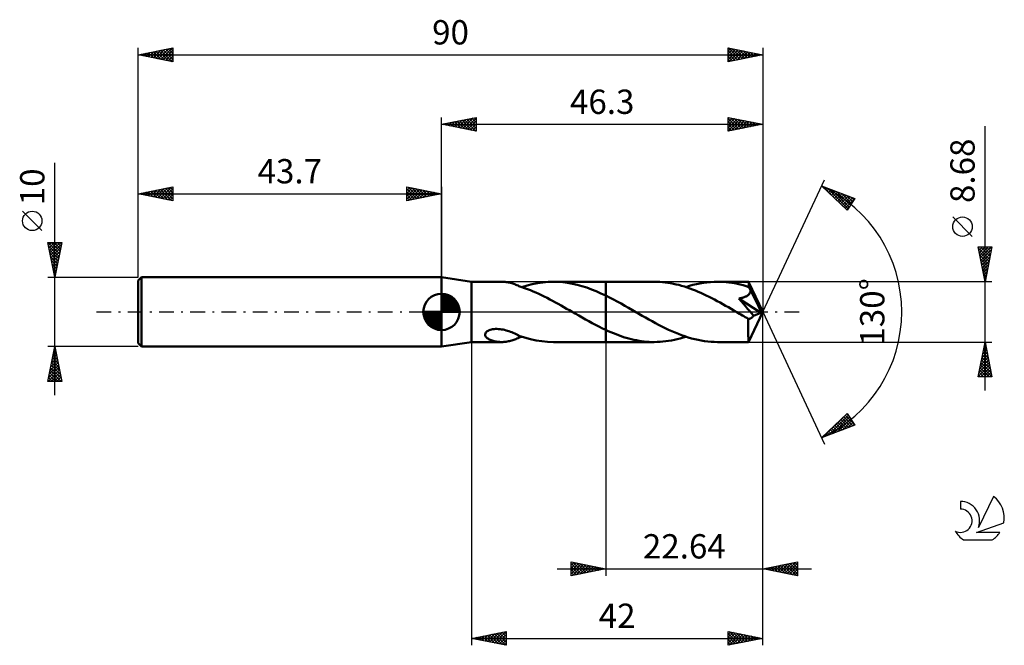
# Model space of a CAD drawing. Units: millimetres. Extents: x -17 to 125, y -48 to 42.
import ezdxf
from ezdxf.enums import TextEntityAlignment as Align

# ---------------------------------------------------------------- set-up
doc = ezdxf.new("R2010")
doc.units = ezdxf.units.MM
doc.header["$LTSCALE"] = 5.3
doc.linetypes.add('LONGDASH_DASH', pattern=[0.85, 0.4, -0.2, 0.05, -0.2])
for name, color, linetype in [('1', 4, 'CONTINUOUS'), ('2', 7, 'CONTINUOUS'), ('4', 2, 'LONGDASH_DASH'), ('CUT', 1, 'CONTINUOUS'), ('NOCUT', 7, 'CONTINUOUS'), ('SK1', 4, 'CONTINUOUS'), ('SK2', 7, 'CONTINUOUS'), ('SK4', 2, 'LONGDASH_DASH'), ('SK6', 5, 'CONTINUOUS')]:
    doc.layers.add(name, color=color, linetype=linetype)
doc.styles.get("Standard").update_dxf_attribs({"font": 'Monospac821 BT'})

msp = doc.modelspace()

# ---------------------------------------------------------------- linework, layer by layer
at = {"layer": '1', "color": 4, "linetype": 'CONTINUOUS', "lineweight": 50}
for p, q in [((48, 4.34), (43.7, 5)), ((43.7, -5), (43.7, 5)), ((48, 4.34), (52.37, 4.34)), ((48, -4.34), (48, 4.34)), ((52.54, 4.34), (52.38, 4.34)), ((52.7, 4.33), (52.54, 4.34)), ((52.86, 4.31), (52.7, 4.33)), ((53.02, 4.3), (52.86, 4.31)), ((53.18, 4.27), (53.02, 4.3)), ((53.34, 4.24), (53.18, 4.27)), ((58.31, 4.25), (59.06, 4.32)), ((59.06, 4.32), (59.82, 4.34)), ((60.5, 4.32), (59.82, 4.34)), ((59.82, 4.34), (67.36, 4.34)), ((61.19, 4.27), (60.5, 4.32)), ((61.87, 4.18), (61.19, 4.27)), ((74.35, 4.34), (67.36, 4.34)), ((67.36, 4.34), (67.36, 4.34)), ((67.36, 2.34), (67.36, 4.34)), ((67.36, -4.34), (67.36, 4.34)), ((74.75, 4.33), (74.35, 4.34)), ((75.14, 4.32), (74.75, 4.33)), ((75.53, 4.29), (75.14, 4.32)), ((75.92, 4.25), (75.53, 4.29)), ((81.94, 4.25), (82.45, 4.3)), ((82.45, 4.3), (82.96, 4.33)), ((82.96, 4.33), (83.46, 4.34)), ((83.87, 4.33), (83.46, 4.34)), ((87.94, 4.34), (83.46, 4.34)), ((84.28, 4.31), (83.87, 4.33)), ((84.69, 4.28), (84.28, 4.31)), ((85.1, 4.24), (84.69, 4.28)), ((87.95, 4.31), (87.94, 4.34)), ((90, 0), (87.94, 4.34)), ((87.94, 4.34), (87.94, 4.34)), ((87.94, 4.34), (87.94, 4.34)), ((87.94, 4.34), (87.94, 4.34)), ((87.94, 4.34), (87.94, 4.34)), ((87.94, 4.34), (87.94, 4.34)), ((87.94, 4.34), (87.94, 4.34)), ((87.95, 4.27), (87.95, 4.31)), ((87.96, 4.21), (87.95, 4.27)), ((53.51, 4.21), (53.34, 4.24)), ((53.66, 4.17), (53.51, 4.21)), ((53.82, 4.12), (53.66, 4.17)), ((53.97, 4.07), (53.82, 4.12)), ((54.12, 4.02), (53.97, 4.07)), ((54.27, 3.97), (54.12, 4.02)), ((54.42, 3.91), (54.27, 3.97)), ((54.57, 3.85), (54.42, 3.91)), ((54.72, 3.79), (54.57, 3.85)), ((54.86, 3.72), (54.72, 3.79)), ((54.86, 3.7), (54.86, 3.72)), ((55.27, 3.57), (54.86, 3.7)), ((55.27, 3.57), (56.02, 3.8)), ((55.68, 3.43), (55.27, 3.57)), ((56.09, 3.27), (55.68, 3.43)), ((56.02, 3.8), (56.78, 3.99)), ((56.5, 3.12), (56.09, 3.27)), ((56.9, 2.95), (56.5, 3.12)), ((56.78, 3.99), (57.55, 4.14)), ((57.3, 2.78), (56.9, 2.95)), ((57.55, 4.14), (58.31, 4.25)), ((62.56, 4.06), (61.87, 4.18)), ((63.24, 3.9), (62.56, 4.06)), ((63.93, 3.71), (63.24, 3.9)), ((64.62, 3.49), (63.93, 3.71)), ((65.3, 3.24), (64.62, 3.49)), ((65.99, 2.96), (65.3, 3.24)), ((66.67, 2.66), (65.99, 2.96)), ((76.32, 4.19), (75.92, 4.25)), ((76.71, 4.13), (76.32, 4.19)), ((77.11, 4.05), (76.71, 4.13)), ((77.51, 3.96), (77.11, 4.05)), ((77.9, 3.87), (77.51, 3.96)), ((78.29, 3.76), (77.9, 3.87)), ((78.69, 3.64), (78.29, 3.76)), ((79.08, 3.51), (78.69, 3.64)), ((78.9, 3.57), (79.41, 3.73)), ((79.48, 3.37), (79.08, 3.51)), ((79.41, 3.73), (79.92, 3.87)), ((79.87, 3.22), (79.48, 3.37)), ((80.27, 3.07), (79.87, 3.22)), ((79.92, 3.87), (80.42, 3.99)), ((80.66, 2.9), (80.27, 3.07)), ((80.42, 3.99), (80.93, 4.1)), ((81.05, 2.73), (80.66, 2.9)), ((80.93, 4.1), (81.43, 4.18)), ((81.43, 4.18), (81.94, 4.25)), ((85.51, 4.18), (85.1, 4.24)), ((85.92, 4.11), (85.51, 4.18)), ((86.33, 4.03), (85.92, 4.11)), ((86.74, 3.93), (86.33, 4.03)), ((87.15, 3.83), (86.74, 3.93)), ((87.57, 3.71), (87.15, 3.83)), ((87.98, 3.58), (87.57, 3.71)), ((87.96, 4.13), (87.96, 4.21)), ((87.97, 4.03), (87.96, 4.13)), ((87.98, 3.92), (87.97, 4.03)), ((90, 0), (87.98, 3.92)), ((87.98, 3.58), (87.98, 3.92)), ((88.01, 3.52), (87.98, 3.58)), ((88.04, 3.45), (88.01, 3.52)), ((88.08, 3.38), (88.04, 3.45)), ((88.11, 3.31), (88.08, 3.38)), ((88.14, 3.24), (88.11, 3.31)), ((88.17, 3.18), (88.14, 3.24)), ((88.16, 2.81), (88.19, 2.91)), ((88.2, 3.11), (88.17, 3.18)), ((88.19, 2.91), (88.2, 3.01)), ((88.86, 1.84), (88.2, 3.11)), ((88.2, 3.01), (88.2, 3.11)), ((57.71, 2.6), (57.3, 2.78)), ((58.11, 2.41), (57.71, 2.6)), ((58.51, 2.21), (58.11, 2.41)), ((58.91, 2.01), (58.51, 2.21)), ((59.31, 1.8), (58.91, 2.01)), ((59.71, 1.59), (59.31, 1.8)), ((60.11, 1.37), (59.71, 1.59)), ((67.36, 2.34), (66.67, 2.66)), ((67.91, 2.07), (67.36, 2.34)), ((67.36, 2.34), (67.36, 2.34)), ((67.36, 2.34), (67.36, 2.34)), ((67.36, 2.34), (67.36, 2.34)), ((67.36, 2.34), (67.36, 2.34)), ((67.36, 2.34), (67.36, 2.34)), ((68.46, 1.78), (67.91, 2.07)), ((69.01, 1.49), (68.46, 1.78)), ((69.56, 1.19), (69.01, 1.49)), ((81.45, 2.55), (81.05, 2.73)), ((81.84, 2.36), (81.45, 2.55)), ((82.24, 2.17), (81.84, 2.36)), ((82.64, 1.97), (82.24, 2.17)), ((83.03, 1.76), (82.64, 1.97)), ((83.43, 1.55), (83.03, 1.76)), ((83.83, 1.33), (83.43, 1.55)), ((86.52, 1.92), (86.61, 1.93)), ((86.87, 1.52), (86.52, 1.92)), ((89.71, -0.12), (86.52, 1.92)), ((86.61, 1.93), (86.7, 1.95)), ((86.7, 1.95), (86.79, 1.97)), ((86.79, 1.97), (86.88, 1.99)), ((87.2, 1.15), (86.87, 1.52)), ((86.88, 1.99), (86.97, 2.01)), ((86.97, 2.01), (87.05, 2.03)), ((87.05, 2.03), (87.14, 2.05)), ((87.14, 2.05), (87.22, 2.08)), ((87.22, 2.08), (87.31, 2.11)), ((87.31, 2.11), (87.4, 2.15)), ((87.4, 2.15), (87.5, 2.19)), ((87.5, 2.19), (87.6, 2.23)), ((87.6, 2.23), (87.69, 2.28)), ((87.69, 2.28), (87.78, 2.34)), ((87.78, 2.34), (87.87, 2.4)), ((87.87, 2.4), (87.95, 2.47)), ((87.95, 2.47), (88.02, 2.55)), ((88.02, 2.55), (88.08, 2.63)), ((88.08, 2.63), (88.13, 2.72)), ((88.13, 2.72), (88.16, 2.81)), ((89.18, 1.21), (88.86, 1.84)), ((60.52, 1.15), (60.11, 1.37)), ((60.92, 0.92), (60.52, 1.15)), ((61.32, 0.69), (60.92, 0.92)), ((61.72, 0.46), (61.32, 0.69)), ((62.13, 0.23), (61.72, 0.46)), ((62.53, 0), (62.13, 0.23)), ((62.6, -0.04), (62.53, 0)), ((70.1, 0.88), (69.56, 1.19)), ((70.65, 0.57), (70.1, 0.88)), ((71.2, 0.26), (70.65, 0.57)), ((71.67, -0.02), (71.2, 0.26)), ((84.23, 1.11), (83.83, 1.33)), ((84.62, 0.89), (84.23, 1.11)), ((85.02, 0.66), (84.62, 0.89)), ((85.42, 0.43), (85.02, 0.66)), ((85.82, 0.2), (85.42, 0.43)), ((86.22, -0.03), (85.82, 0.2)), ((87.5, 0.81), (87.2, 1.15)), ((87.8, 0.46), (87.5, 0.81)), ((88.1, 0.1), (87.8, 0.46)), ((87.94, -4.34), (90, 0)), ((88.39, -0.24), (88.1, 0.1)), ((89.36, 0.83), (89.18, 1.21)), ((89.48, 0.58), (89.36, 0.83)), ((89.56, 0.39), (89.48, 0.58)), ((89.62, 0.25), (89.56, 0.39)), ((89.66, 0.13), (89.62, 0.25)), ((89.66, 0.09), (89.65, 0.13)), ((90, 0), (89.65, 0.13)), ((89.65, 0.13), (89.66, 0.13)), ((90, 0), (89.66, 0.13)), ((89.67, 0.05), (89.66, 0.09)), ((89.68, 0.01), (89.67, 0.05)), ((89.69, -0.02), (89.68, 0.01)), ((62.67, -0.08), (62.6, -0.04)), ((62.75, -0.13), (62.67, -0.08)), ((62.82, -0.17), (62.75, -0.13)), ((62.89, -0.21), (62.82, -0.17)), ((62.97, -0.25), (62.89, -0.21)), ((63.46, -0.53), (62.97, -0.25)), ((63.95, -0.81), (63.46, -0.53)), ((64.43, -1.09), (63.95, -0.81)), ((64.92, -1.35), (64.43, -1.09)), ((65.4, -1.62), (64.92, -1.35)), ((72.14, -0.29), (71.67, -0.02)), ((72.61, -0.56), (72.14, -0.29)), ((73.08, -0.83), (72.61, -0.56)), ((73.56, -1.09), (73.08, -0.83)), ((74.03, -1.36), (73.56, -1.09)), ((74.51, -1.61), (74.03, -1.36)), ((86.61, -0.26), (86.22, -0.03)), ((86.82, -0.38), (86.61, -0.26)), ((87.04, -0.5), (86.82, -0.38)), ((87.25, -0.62), (87.04, -0.5)), ((87.46, -0.74), (87.25, -0.62)), ((87.67, -0.86), (87.46, -0.74)), ((87.89, -0.98), (87.67, -0.86)), ((87.88, -1.28), (87.89, -0.98)), ((87.88, -1.56), (87.88, -1.28)), ((87.93, -0.99), (87.89, -0.98)), ((87.99, -0.99), (87.93, -0.99)), ((87.99, -0.99), (88.04, -0.99)), ((88.04, -0.99), (88.09, -0.98)), ((88.09, -0.98), (88.14, -0.97)), ((88.14, -0.97), (88.19, -0.95)), ((88.19, -0.95), (88.24, -0.93)), ((88.24, -0.93), (88.29, -0.9)), ((88.29, -0.9), (88.34, -0.87)), ((88.34, -0.87), (88.39, -0.83)), ((88.64, -0.55), (88.39, -0.24)), ((88.39, -0.83), (88.45, -0.79)), ((88.45, -0.79), (88.5, -0.74)), ((88.5, -0.74), (88.55, -0.68)), ((88.55, -0.68), (88.59, -0.62)), ((88.59, -0.62), (88.64, -0.55)), ((88.64, -0.55), (89.71, -0.12)), ((89.7, -0.05), (89.69, -0.02)), ((89.71, -0.09), (89.7, -0.05)), ((89.71, -0.12), (89.71, -0.09)), ((50.18, -2.88), (50.3, -2.79)), ((50.3, -2.79), (50.43, -2.71)), ((50.43, -2.71), (50.58, -2.64)), ((50.58, -2.64), (50.73, -2.59)), ((50.73, -2.59), (50.89, -2.54)), ((50.89, -2.54), (51.07, -2.5)), ((51.07, -2.5), (51.27, -2.48)), ((51.27, -2.48), (51.47, -2.46)), ((51.47, -2.46), (51.69, -2.46)), ((51.91, -2.47), (51.69, -2.46)), ((52.13, -2.49), (51.91, -2.47)), ((52.35, -2.52), (52.13, -2.49)), ((52.57, -2.56), (52.35, -2.52)), ((52.78, -2.6), (52.57, -2.56)), ((53, -2.66), (52.78, -2.6)), ((53.21, -2.72), (53, -2.66)), ((53.42, -2.79), (53.21, -2.72)), ((53.63, -2.86), (53.42, -2.79)), ((65.89, -1.87), (65.4, -1.62)), ((66.38, -2.12), (65.89, -1.87)), ((66.87, -2.37), (66.38, -2.12)), ((67.36, -2.6), (66.87, -2.37)), ((67.36, -2.6), (67.36, -2.6)), ((67.36, -2.6), (67.36, -2.6)), ((67.36, -2.6), (67.36, -2.6)), ((67.73, -2.77), (67.36, -2.6)), ((67.36, -4.34), (67.36, -2.6)), ((68.1, -2.93), (67.73, -2.77)), ((74.98, -1.86), (74.51, -1.61)), ((75.45, -2.11), (74.98, -1.86)), ((75.93, -2.34), (75.45, -2.11)), ((76.4, -2.57), (75.93, -2.34)), ((76.88, -2.78), (76.4, -2.57)), ((77.35, -2.98), (76.88, -2.78)), ((87.88, -1.84), (87.88, -1.56)), ((87.88, -2.1), (87.88, -1.84)), ((87.88, -2.36), (87.88, -2.1)), ((87.89, -2.62), (87.88, -2.36)), ((87.89, -2.86), (87.89, -2.62)), ((49.98, -3.31), (49.99, -3.2)), ((50, -3.42), (49.98, -3.31)), ((49.99, -3.2), (50.02, -3.09)), ((50.04, -3.52), (50, -3.42)), ((50.02, -3.09), (50.09, -2.98)), ((50.1, -3.61), (50.04, -3.52)), ((50.09, -2.98), (50.18, -2.88)), ((50.18, -3.69), (50.1, -3.61)), ((50.26, -3.77), (50.18, -3.69)), ((50.36, -3.84), (50.26, -3.77)), ((50.46, -3.9), (50.36, -3.84)), ((50.58, -3.97), (50.46, -3.9)), ((50.7, -4.03), (50.58, -3.97)), ((50.84, -4.08), (50.7, -4.03)), ((50.98, -4.13), (50.84, -4.08)), ((51.13, -4.18), (50.98, -4.13)), ((51.28, -4.22), (51.13, -4.18)), ((51.44, -4.25), (51.28, -4.22)), ((51.59, -4.28), (51.44, -4.25)), ((53.18, -4.27), (53.34, -4.24)), ((53.34, -4.24), (53.51, -4.21)), ((53.51, -4.21), (53.66, -4.17)), ((53.83, -2.94), (53.63, -2.86)), ((53.66, -4.17), (53.82, -4.12)), ((53.82, -4.12), (53.97, -4.07)), ((54.04, -3.03), (53.83, -2.94)), ((53.97, -4.07), (54.12, -4.02)), ((54.25, -3.11), (54.04, -3.03)), ((54.12, -4.02), (54.27, -3.97)), ((54.45, -3.21), (54.25, -3.11)), ((54.27, -3.97), (54.42, -3.91)), ((54.42, -3.91), (54.57, -3.85)), ((54.66, -3.3), (54.45, -3.21)), ((54.57, -3.85), (54.72, -3.79)), ((54.86, -3.39), (54.66, -3.3)), ((54.72, -3.79), (54.86, -3.72)), ((54.86, -3.45), (54.86, -3.39)), ((54.86, -3.43), (54.86, -3.39)), ((55.68, -3.7), (54.86, -3.43)), ((54.86, -3.5), (54.86, -3.45)), ((54.86, -3.55), (54.86, -3.5)), ((54.86, -3.61), (54.86, -3.55)), ((54.86, -3.67), (54.86, -3.61)), ((54.86, -3.72), (54.86, -3.67)), ((54.86, -3.7), (54.93, -3.68)), ((54.93, -3.68), (55, -3.66)), ((55, -3.66), (55.06, -3.64)), ((55.06, -3.64), (55.13, -3.61)), ((55.13, -3.61), (55.2, -3.59)), ((55.2, -3.59), (55.27, -3.57)), ((56.51, -3.93), (55.68, -3.7)), ((57.34, -4.11), (56.51, -3.93)), ((58.17, -4.24), (57.34, -4.11)), ((58.99, -4.31), (58.17, -4.24)), ((68.47, -3.08), (68.1, -2.93)), ((68.84, -3.23), (68.47, -3.08)), ((69.2, -3.36), (68.84, -3.23)), ((69.57, -3.49), (69.2, -3.36)), ((69.94, -3.62), (69.57, -3.49)), ((70.3, -3.73), (69.94, -3.62)), ((70.67, -3.83), (70.3, -3.73)), ((71.04, -3.93), (70.67, -3.83)), ((71.41, -4.01), (71.04, -3.93)), ((71.78, -4.09), (71.41, -4.01)), ((72.15, -4.16), (71.78, -4.09)), ((72.51, -4.21), (72.15, -4.16)), ((72.88, -4.26), (72.51, -4.21)), ((75.59, -4.28), (76, -4.24)), ((76, -4.24), (76.42, -4.18)), ((76.42, -4.18), (76.83, -4.11)), ((76.83, -4.11), (77.25, -4.02)), ((77.25, -4.02), (77.67, -3.93)), ((77.82, -3.18), (77.35, -2.98)), ((77.67, -3.93), (78.08, -3.82)), ((78.29, -3.36), (77.82, -3.18)), ((78.08, -3.82), (78.49, -3.7)), ((78.76, -3.52), (78.29, -3.36)), ((78.49, -3.7), (78.9, -3.57)), ((79.24, -3.67), (78.76, -3.52)), ((79.71, -3.81), (79.24, -3.67)), ((80.18, -3.93), (79.71, -3.81)), ((80.65, -4.04), (80.18, -3.93)), ((81.12, -4.13), (80.65, -4.04)), ((81.58, -4.21), (81.12, -4.13)), ((82.05, -4.26), (81.58, -4.21)), ((87.89, -3.09), (87.89, -2.86)), ((87.89, -3.3), (87.89, -3.09)), ((87.89, -3.49), (87.89, -3.3)), ((87.9, -3.67), (87.89, -3.49)), ((87.9, -3.82), (87.9, -3.67)), ((87.91, -3.96), (87.9, -3.82)), ((87.91, -4.07), (87.91, -3.96)), ((87.91, -4.17), (87.91, -4.07)), ((87.92, -4.24), (87.91, -4.17)), ((87.92, -4.3), (87.92, -4.24)), ((43.7, -5), (48, -4.34)), ((48, -4.34), (52.37, -4.34)), ((51.75, -4.3), (51.59, -4.28)), ((51.91, -4.32), (51.75, -4.3)), ((52.06, -4.33), (51.91, -4.32)), ((52.22, -4.34), (52.06, -4.33)), ((52.38, -4.34), (52.22, -4.34)), ((52.38, -4.34), (52.54, -4.34)), ((52.54, -4.34), (52.7, -4.33)), ((52.7, -4.33), (52.86, -4.31)), ((52.86, -4.31), (53.02, -4.3)), ((53.02, -4.3), (53.18, -4.27)), ((59.82, -4.34), (58.99, -4.31)), ((59.82, -4.34), (67.36, -4.34)), ((67.36, -4.34), (67.36, -4.34)), ((67.36, -4.34), (74.35, -4.34)), ((73.25, -4.29), (72.88, -4.26)), ((73.61, -4.32), (73.25, -4.29)), ((73.98, -4.34), (73.61, -4.32)), ((74.35, -4.34), (73.98, -4.34)), ((74.35, -4.34), (74.77, -4.33)), ((74.77, -4.33), (75.18, -4.31)), ((75.18, -4.31), (75.59, -4.28)), ((82.53, -4.31), (82.05, -4.26)), ((83, -4.33), (82.53, -4.31)), ((83.46, -4.34), (83, -4.33)), ((83.46, -4.34), (87.94, -4.34)), ((87.93, -4.33), (87.92, -4.3)), ((87.94, -4.34), (87.93, -4.33)), ((87.94, -4.34), (87.94, -4.33)), ((87.94, -4.34), (87.94, -4.34)), ((87.94, -4.34), (87.94, -4.34)), ((87.94, -4.34), (87.94, -4.34)), ((87.94, -4.34), (87.94, -4.34)), ((87.94, -4.34), (87.94, -4.34))]:
    msp.add_line(p, q, dxfattribs=at)
at = {"layer": '2', "color": 7, "linetype": 'CONTINUOUS', "lineweight": 25}
for p, q in [((43.7, 5), (43.7, 28)), ((43.7, 27), (48.7, 28)), ((43.7, 27), (90, 27)), ((48.7, 26), (43.7, 27)), ((43.83, 27.03), (43.89, 26.96)), ((43.93, 26.95), (44.04, 27.07)), ((44.18, 27.1), (44.42, 26.86)), ((44.28, 26.88), (44.57, 27.17)), ((44.53, 27.17), (44.95, 26.75)), ((44.63, 26.81), (45.1, 27.28)), ((44.89, 27.24), (45.48, 26.64)), ((44.99, 26.74), (45.63, 27.39)), ((45.24, 27.31), (46.01, 26.54)), ((45.34, 26.67), (46.16, 27.49)), ((45.6, 27.38), (46.54, 26.43)), ((45.69, 26.6), (46.69, 27.6)), ((45.95, 27.45), (47.07, 26.33)), ((46.05, 26.53), (47.22, 27.7)), ((46.3, 27.52), (47.6, 26.22)), ((46.4, 26.46), (47.75, 27.81)), ((46.66, 27.59), (48.13, 26.11)), ((46.75, 26.39), (48.28, 27.92)), ((47.01, 27.66), (48.66, 26.01)), ((47.11, 26.32), (48.7, 27.91)), ((47.36, 27.73), (48.7, 26.4)), ((47.46, 26.25), (48.7, 27.49)), ((47.72, 27.8), (48.7, 26.82)), ((47.82, 26.18), (48.7, 27.06)), ((48.07, 27.87), (48.7, 27.24)), ((48.42, 27.94), (48.7, 27.67)), ((48.7, 28), (48.7, 26)), ((85, 26), (85, 28)), ((85, 28), (90, 27)), ((85, 27.75), (85.21, 27.96)), ((85, 27.32), (85.56, 27.89)), ((85, 27.86), (86.55, 26.31)), ((85, 26.9), (85.92, 27.82)), ((85, 26.48), (86.27, 27.75)), ((85, 26.05), (86.62, 27.68)), ((85, 27.43), (86.19, 26.24)), ((85, 27.01), (85.84, 26.17)), ((90, 27), (85, 26)), ((85.35, 27.93), (86.9, 26.38)), ((85.47, 26.09), (86.98, 27.6)), ((85.88, 27.82), (87.25, 26.45)), ((86, 26.2), (87.33, 27.53)), ((86.41, 27.72), (87.61, 26.52)), ((86.53, 26.31), (87.68, 27.46)), ((86.94, 27.61), (87.96, 26.59)), ((87.06, 26.41), (88.04, 27.39)), ((87.47, 27.51), (88.31, 26.66)), ((87.59, 26.52), (88.39, 27.32)), ((88, 27.4), (88.67, 26.73)), ((88.12, 26.62), (88.75, 27.25)), ((88.53, 27.29), (89.02, 26.8)), ((88.65, 26.73), (89.1, 27.18)), ((89.06, 27.19), (89.37, 26.87)), ((89.18, 26.84), (89.45, 27.11)), ((89.59, 27.08), (89.73, 26.95)), ((89.71, 26.94), (89.81, 27.04)), ((90, 28), (90, 0)), ((48.17, 26.11), (48.7, 26.64)), ((48.52, 26.04), (48.7, 26.21)), ((85, 26.58), (85.49, 26.1)), ((85, 26.16), (85.13, 26.03)), ((122, -11.34), (122, 26.74)), ((90, 0), (98.87, 19.03)), ((98.45, 18.13), (103.22, 16.31)), ((102.15, 14.62), (98.45, 18.13)), ((98.57, 18.02), (98.61, 18.06)), ((98.61, 18.07), (100.3, 16.37)), ((98.78, 17.81), (98.92, 17.95)), ((99, 17.6), (99.23, 17.83)), ((99.22, 17.4), (99.54, 17.71)), ((99.29, 17.81), (102.28, 14.82)), ((99.44, 17.19), (99.84, 17.6)), ((99.66, 16.98), (100.15, 17.48)), ((99.87, 16.78), (100.46, 17.36)), ((99.98, 17.54), (102.44, 15.08)), ((100.09, 16.57), (100.76, 17.24)), ((100.31, 16.36), (101.07, 17.13)), ((100.66, 17.28), (102.61, 15.34)), ((101.35, 17.02), (102.77, 15.6)), ((100.53, 16.16), (101.38, 17.01)), ((100.74, 15.95), (101.69, 16.89)), ((100.96, 15.75), (101.99, 16.78)), ((101.18, 15.54), (102.3, 16.66)), ((101.4, 15.33), (102.61, 16.54)), ((101.62, 15.13), (102.91, 16.42)), ((101.83, 14.92), (103.21, 16.29)), ((102.03, 16.76), (102.93, 15.86)), ((103.22, 16.31), (102.15, 14.62)), ((102.72, 16.5), (103.1, 16.12)), ((102.05, 14.71), (102.49, 15.15)), ((120.15, 10.87), (117.35, 13.66)), ((122, 4.34), (121, 9.34)), ((121, 9.34), (123, 9.34)), ((121.02, 9.23), (122.65, 7.6)), ((121.03, 9.19), (121.18, 9.34)), ((121.1, 8.84), (121.61, 9.34)), ((121.13, 8.7), (122.58, 7.24)), ((121.17, 8.48), (122.03, 9.34)), ((121.24, 8.13), (122.45, 9.34)), ((121.31, 7.77), (122.88, 9.34)), ((121.33, 9.34), (122.72, 7.95)), ((121.38, 7.42), (122.92, 8.96)), ((121.76, 9.34), (122.79, 8.31)), ((123, 9.34), (122, 4.34)), ((122.18, 9.34), (122.86, 8.66)), ((122.61, 9.34), (122.93, 9.01)), ((121.23, 8.17), (122.51, 6.89)), ((121.34, 7.64), (122.44, 6.54)), ((121.45, 7.07), (122.82, 8.43)), ((121.45, 7.11), (122.37, 6.18)), ((121.53, 6.71), (122.71, 7.9)), ((121.6, 6.36), (122.61, 7.37)), ((121.55, 6.58), (122.3, 5.83)), ((121.66, 6.05), (122.23, 5.48)), ((121.67, 6.01), (122.5, 6.84)), ((121.74, 5.65), (122.39, 6.31)), ((121.81, 5.3), (122.29, 5.78)), ((123, 4.34), (87.98, 4.34)), ((121.76, 5.52), (122.16, 5.12)), ((121.87, 4.98), (122.09, 4.77)), ((121.88, 4.95), (122.18, 5.25)), ((121.95, 4.59), (122.08, 4.72)), ((121.98, 4.45), (122.02, 4.42)), ((90, -38), (90, 0)), ((90, -48), (90, 0)), ((90, 0), (98.87, -19.03)), ((48, -4.34), (48, -48)), ((67.36, -4.34), (67.36, -38)), ((87.98, -4.34), (123, -4.34)), ((121, -9.34), (122, -4.34)), ((121.65, -6.1), (122.23, -5.51)), ((121.75, -5.57), (122.16, -5.16)), ((121.76, -5.52), (122.35, -6.1)), ((121.84, -5.16), (122.25, -5.57)), ((121.86, -5.04), (122.09, -4.8)), ((121.91, -4.81), (122.14, -5.04)), ((121.97, -4.51), (122.02, -4.45)), ((121.98, -4.46), (122.03, -4.51)), ((122, -4.34), (123, -9.34)), ((121.22, -8.22), (122.52, -6.93)), ((121.33, -7.69), (122.45, -6.57)), ((121.44, -7.16), (122.38, -6.22)), ((121.48, -6.93), (122.78, -8.22)), ((121.54, -6.63), (122.31, -5.87)), ((121.55, -6.58), (122.67, -7.69)), ((121.62, -6.22), (122.56, -7.16)), ((121.69, -5.87), (122.46, -6.63)), ((121.01, -9.28), (122.66, -7.63)), ((121.12, -8.75), (122.59, -7.28)), ((121.2, -8.34), (122.2, -9.34)), ((121.27, -7.99), (122.62, -9.34)), ((121.34, -7.64), (122.99, -9.29)), ((121.38, -9.34), (122.73, -7.99)), ((121.41, -7.28), (122.88, -8.76)), ((121.8, -9.34), (122.8, -8.34)), ((123, -9.34), (121, -9.34)), ((121.06, -9.05), (121.35, -9.34)), ((121.13, -8.7), (121.77, -9.34)), ((122.22, -9.34), (122.87, -8.69)), ((122.65, -9.34), (122.94, -9.05)), ((98.45, -18.13), (102.15, -14.62)), ((98.75, -18.01), (102.02, -14.74)), ((99.43, -17.75), (102.31, -14.87)), ((100.12, -17.49), (102.48, -15.13)), ((100.81, -17.23), (102.64, -15.39)), ((101.21, -15.51), (102.34, -16.64)), ((101.43, -15.3), (102.65, -16.53)), ((101.65, -15.1), (102.96, -16.41)), ((101.86, -14.89), (103.1, -16.13)), ((102.08, -14.68), (102.38, -14.98)), ((102.15, -14.62), (103.22, -16.31)), ((103.22, -16.31), (98.45, -18.13)), ((99.69, -16.95), (100.19, -17.46)), ((99.9, -16.75), (100.5, -17.34)), ((100.12, -16.54), (100.81, -17.23)), ((100.34, -16.34), (101.12, -17.11)), ((100.56, -16.13), (101.42, -16.99)), ((100.78, -15.92), (101.73, -16.88)), ((100.99, -15.72), (102.04, -16.76)), ((101.49, -16.97), (102.8, -15.65)), ((102.18, -16.71), (102.97, -15.91)), ((102.86, -16.44), (103.13, -16.18)), ((98.6, -17.99), (98.66, -18.05)), ((98.82, -17.78), (98.97, -17.93)), ((99.03, -17.57), (99.27, -17.81)), ((99.25, -17.37), (99.58, -17.7)), ((99.47, -17.16), (99.89, -17.58)), ((62.36, -38), (62.36, -36)), ((62.36, -36), (67.36, -37)), ((62.36, -36.03), (62.39, -36.01)), ((62.36, -36.46), (62.74, -36.08)), ((62.36, -36.88), (63.1, -36.15)), ((62.36, -37.31), (63.45, -36.22)), ((62.36, -36.23), (63.83, -37.71)), ((62.36, -37.73), (63.8, -36.29)), ((62.36, -36.66), (63.48, -37.78)), ((62.55, -37.96), (64.16, -36.36)), ((62.6, -36.05), (64.19, -37.63)), ((63.08, -37.86), (64.51, -36.43)), ((63.13, -36.15), (64.54, -37.56)), ((63.61, -37.75), (64.86, -36.5)), ((63.66, -36.26), (64.89, -37.49)), ((64.14, -37.64), (65.22, -36.57)), ((64.19, -36.37), (65.25, -37.42)), ((64.68, -37.54), (65.57, -36.64)), ((64.72, -36.47), (65.6, -37.35)), ((65.21, -37.43), (65.92, -36.71)), ((65.25, -36.58), (65.96, -37.28)), ((65.74, -37.32), (66.28, -36.78)), ((65.78, -36.68), (66.31, -37.21)), ((66.27, -37.22), (66.63, -36.85)), ((66.31, -36.79), (66.66, -37.14)), ((90, -37), (95, -36)), ((90.66, -37.13), (90.99, -36.8)), ((90.74, -36.85), (91.1, -37.22)), ((91.01, -37.2), (91.52, -36.7)), ((91.09, -36.78), (91.63, -37.33)), ((91.37, -37.27), (92.05, -36.59)), ((91.44, -36.71), (92.16, -37.43)), ((91.72, -37.34), (92.58, -36.48)), ((91.8, -36.64), (92.69, -37.54)), ((92.08, -37.42), (93.11, -36.38)), ((92.15, -36.57), (93.22, -37.64)), ((92.43, -37.49), (93.64, -36.27)), ((92.5, -36.5), (93.75, -37.75)), ((92.78, -37.56), (94.17, -36.17)), ((92.86, -36.43), (94.28, -37.86)), ((93.14, -37.63), (94.7, -36.06)), ((93.21, -36.36), (94.82, -37.96)), ((93.49, -37.7), (95, -36.19)), ((93.56, -36.29), (95, -37.72)), ((93.84, -37.77), (95, -36.61)), ((93.92, -36.22), (95, -37.3)), ((94.27, -36.15), (95, -36.88)), ((94.62, -36.08), (95, -36.45)), ((94.98, -36), (95, -36.03)), ((95, -36), (95, -38)), ((60.36, -37), (97, -37)), ((67.36, -37), (62.36, -38)), ((62.36, -37.08), (63.13, -37.85)), ((62.36, -37.5), (62.77, -37.92)), ((62.36, -37.93), (62.42, -37.99)), ((66.8, -37.11), (66.98, -36.92)), ((66.84, -36.9), (67.02, -37.07)), ((67.33, -37.01), (67.34, -37)), ((95, -38), (90, -37)), ((90.03, -36.99), (90.04, -37.01)), ((90.31, -37.06), (90.46, -36.91)), ((90.38, -36.92), (90.57, -37.11)), ((94.2, -37.84), (95, -37.04)), ((94.55, -37.91), (95, -37.46)), ((94.9, -37.98), (95, -37.88)), ((48, -47), (53, -46)), ((48.86, -47.17), (49.3, -46.74)), ((49.2, -46.76), (49.8, -47.36)), ((49.22, -47.24), (49.83, -46.63)), ((49.55, -46.69), (50.33, -47.47)), ((49.57, -47.31), (50.36, -46.53)), ((49.91, -46.62), (50.86, -47.57)), ((49.93, -47.39), (50.89, -46.42)), ((50.26, -46.55), (51.39, -47.68)), ((50.28, -47.46), (51.42, -46.32)), ((50.61, -46.48), (51.92, -47.78)), ((50.63, -47.53), (51.95, -46.21)), ((50.97, -46.41), (52.45, -47.89)), ((50.99, -47.6), (52.48, -46.1)), ((51.32, -46.34), (52.98, -48)), ((51.34, -47.67), (53, -46.01)), ((51.68, -46.26), (53, -47.59)), ((51.69, -47.74), (53, -46.43)), ((52.03, -46.19), (53, -47.17)), ((52.38, -46.12), (53, -46.74)), ((52.74, -46.05), (53, -46.32)), ((53, -46), (53, -48)), ((85, -48), (85, -46)), ((85, -46), (90, -47)), ((85, -46.01), (85, -46)), ((85, -46.43), (85.36, -46.07)), ((85, -46.85), (85.71, -46.14)), ((85, -47.28), (86.07, -46.21)), ((85, -47.7), (86.42, -46.28)), ((85, -46.32), (86.4, -47.72)), ((85, -46.74), (86.05, -47.79)), ((85.13, -46.03), (86.75, -47.65)), ((85.16, -47.97), (86.77, -46.35)), ((85.66, -46.13), (87.11, -47.58)), ((85.69, -47.86), (87.13, -46.43)), ((86.19, -46.24), (87.46, -47.51)), ((86.22, -47.76), (87.48, -46.5)), ((86.72, -46.34), (87.81, -47.44)), ((86.75, -47.65), (87.83, -46.57)), ((87.25, -46.45), (88.17, -47.37)), ((87.28, -47.54), (88.19, -46.64)), ((87.78, -46.56), (88.52, -47.3)), ((87.81, -47.44), (88.54, -46.71)), ((88.31, -46.66), (88.88, -47.22)), ((88.34, -47.33), (88.89, -46.78)), ((88.84, -46.77), (89.23, -47.15)), ((48, -47), (90, -47)), ((53, -48), (48, -47)), ((48.14, -46.97), (48.21, -47.04)), ((48.16, -47.03), (48.24, -46.95)), ((48.49, -46.9), (48.74, -47.15)), ((48.51, -47.1), (48.77, -46.85)), ((48.85, -46.83), (49.27, -47.25)), ((52.05, -47.81), (53, -46.86)), ((52.4, -47.88), (53, -47.28)), ((52.75, -47.95), (53, -47.7)), ((90, -47), (85, -48)), ((85, -47.17), (85.69, -47.86)), ((85, -47.59), (85.34, -47.93)), ((88.87, -47.23), (89.25, -46.85)), ((89.37, -46.87), (89.58, -47.08)), ((89.4, -47.12), (89.6, -46.92)), ((89.9, -46.98), (89.94, -47.01)), ((89.93, -47.01), (89.95, -46.99))]:
    msp.add_line(p, q, dxfattribs=at)
msp.add_circle((118.75, 12.27), 1.4, dxfattribs=at)
msp.add_arc((90, 0), 20, 295, 65, dxfattribs=at)
at = {"layer": '4', "color": 2, "linetype": 'LONGDASH_DASH', "lineweight": 25}
msp.add_line((43.7, 0), (90, 0), dxfattribs=at)
at = {"layer": 'CUT', "color": 1, "linetype": 'CONTINUOUS', "lineweight": 25}
for p, q in [((87.98, 4.34), (67.36, 4.34)), ((67.36, 4.34), (67.36, 0)), ((90, 0), (87.98, 4.34)), ((67.36, 0), (90, 0))]:
    msp.add_line(p, q, dxfattribs=at)
at = {"layer": 'NOCUT', "color": 7, "linetype": 'CONTINUOUS', "lineweight": 25}
for p, q in [((48, 4.34), (43.7, 5)), ((43.7, 5), (43.7, 0)), ((67.36, 4.34), (48, 4.34)), ((67.36, 0), (67.36, 4.34)), ((67.36, 4.34), (67.36, 4.34)), ((67.36, 4.34), (67.36, 0)), ((67.36, 4.34), (67.36, 0)), ((43.7, 0), (67.36, 0))]:
    msp.add_line(p, q, dxfattribs=at)
at = {"layer": 'SK1', "color": 4, "linetype": 'CONTINUOUS', "lineweight": 50}
for p, q in [((0.5, 5), (0, 4.5)), ((0, 4.5), (0, -4.5)), ((43.7, 5), (0.5, 5)), ((0.5, 5), (0.5, -5)), ((43.7, 0), (43.7, 2.62)), ((43.7, 2.56), (43.77, 2.62)), ((43.7, 2.19), (44.11, 2.59)), ((43.7, 2.56), (46.26, 0)), ((43.7, 1.81), (44.41, 2.53)), ((43.7, 1.44), (44.69, 2.43)), ((43.7, 1.07), (44.94, 2.31)), ((43.7, 2.19), (45.89, 0)), ((43.7, 0.7), (45.17, 2.17)), ((43.7, 0.33), (45.38, 2.01)), ((43.7, 1.81), (45.51, 0)), ((43.7, 1.44), (45.14, 0)), ((43.74, 0), (45.58, 1.83)), ((44.02, 2.6), (46.3, 0.32)), ((44.11, 0), (45.75, 1.64)), ((44.48, 0), (45.91, 1.42)), ((44.5, 2.5), (46.2, 0.8)), ((45.26, 2.11), (45.81, 1.56)), ((43.7, 0), (41.08, 0)), ((41.08, -0.07), (41.14, 0)), ((41.11, -0.41), (41.51, 0)), ((41.17, -0.71), (41.89, 0)), ((41.27, -0.99), (42.26, 0)), ((41.39, -1.24), (42.63, 0)), ((41.43, 0), (43.7, -2.27)), ((41.53, -1.47), (43, 0)), ((41.69, -1.68), (43.37, 0)), ((41.8, 0), (43.7, -1.9)), ((42.17, 0), (43.7, -1.53)), ((42.54, 0), (43.7, -1.16)), ((42.92, 0), (43.7, -0.78)), ((43.29, 0), (43.7, -0.41)), ((43.66, 0), (43.7, -0.04)), ((43.7, 1.07), (44.77, 0)), ((43.7, 0.7), (44.4, 0)), ((43.7, 0.33), (44.03, 0)), ((43.7, 0), (46.33, 0)), ((43.7, -2.62), (43.7, 0)), ((44.86, 0), (46.04, 1.19)), ((45.23, 0), (46.15, 0.93)), ((45.6, 0), (46.24, 0.65)), ((45.97, 0), (46.3, 0.33)), ((41.08, -0.02), (43.68, -2.62)), ((41.11, -0.42), (43.28, -2.59)), ((41.25, -0.93), (42.77, -2.45)), ((41.87, -1.88), (43.7, -0.04)), ((42.06, -2.05), (43.7, -0.41)), ((42.28, -2.21), (43.7, -0.78)), ((42.51, -2.34), (43.7, -1.16)), ((42.77, -2.45), (43.7, -1.53)), ((43.05, -2.54), (43.7, -1.9)), ((43.37, -2.6), (43.7, -2.27)), ((0, -4.5), (0.5, -5)), ((0.5, -5), (43.7, -5))]:
    msp.add_line(p, q, dxfattribs=at)
for start, end in [(90, 180), (0, 90), (180, 270), (270, 0)]:
    msp.add_arc((43.7, 0), 2.62, start, end, dxfattribs=at)
at = {"layer": 'SK2', "color": 7, "linetype": 'CONTINUOUS', "lineweight": 25}
for p, q in [((0, 10), (0, 38)), ((0, 37), (5, 38)), ((0, 37), (90, 37)), ((5, 36), (0, 37)), ((0.07, 36.99), (0.11, 37.02)), ((0.09, 37.02), (0.13, 36.97)), ((0.43, 36.91), (0.64, 37.13)), ((0.44, 37.09), (0.66, 36.87)), ((0.78, 36.84), (1.17, 37.23)), ((0.79, 37.16), (1.19, 36.76)), ((1.14, 36.77), (1.7, 37.34)), ((1.15, 37.23), (1.72, 36.66)), ((1.49, 36.7), (2.23, 37.45)), ((1.5, 37.3), (2.25, 36.55)), ((1.84, 36.63), (2.76, 37.55)), ((1.86, 37.37), (2.78, 36.44)), ((2.2, 36.56), (3.29, 37.66)), ((2.21, 37.44), (3.31, 36.34)), ((2.55, 36.49), (3.82, 37.76)), ((2.56, 37.51), (3.84, 36.23)), ((2.9, 36.42), (4.35, 37.87)), ((2.92, 37.58), (4.37, 36.13)), ((3.26, 36.35), (4.89, 37.98)), ((3.27, 37.65), (4.9, 36.02)), ((3.61, 36.28), (5, 37.67)), ((3.62, 37.72), (5, 36.35)), ((3.96, 36.21), (5, 37.24)), ((3.98, 37.8), (5, 36.77)), ((4.33, 37.87), (5, 37.2)), ((4.68, 37.94), (5, 37.62)), ((5, 38), (5, 36)), ((85, 36), (85, 38)), ((85, 38), (90, 37)), ((85, 37.99), (85.01, 38)), ((85, 37.57), (85.36, 37.93)), ((85, 37.14), (85.72, 37.86)), ((85, 36.72), (86.07, 37.79)), ((85, 36.29), (86.42, 37.72)), ((85, 37.61), (86.34, 36.27)), ((85, 37.19), (85.99, 36.2)), ((90, 37), (85, 36)), ((85.05, 37.99), (86.7, 36.34)), ((85.16, 36.03), (86.78, 37.64)), ((85.58, 37.88), (87.05, 36.41)), ((85.69, 36.14), (87.13, 37.57)), ((86.11, 37.78), (87.4, 36.48)), ((86.22, 36.24), (87.48, 37.5)), ((86.64, 37.67), (87.76, 36.55)), ((86.75, 36.35), (87.84, 37.43)), ((87.17, 37.57), (88.11, 36.62)), ((87.29, 36.46), (88.19, 37.36)), ((87.7, 37.46), (88.47, 36.69)), ((87.82, 36.56), (88.54, 37.29)), ((88.23, 37.35), (88.82, 36.76)), ((88.35, 36.67), (88.9, 37.22)), ((88.76, 37.25), (89.17, 36.83)), ((88.88, 36.78), (89.25, 37.15)), ((89.29, 37.14), (89.53, 36.91)), ((89.41, 36.88), (89.6, 37.08)), ((89.82, 37.04), (89.88, 36.98)), ((89.94, 36.99), (89.96, 37.01)), ((90, 38), (90, 0)), ((4.32, 36.14), (5, 36.82)), ((4.67, 36.07), (5, 36.39)), ((85, 36.76), (85.64, 36.13)), ((85, 36.34), (85.28, 36.06)), ((-12, -12), (-12, 21.45)), ((0, 5), (0, 18)), ((0, 17), (5, 18)), ((0.38, 16.92), (0.57, 17.11)), ((0.39, 17.08), (0.59, 16.88)), ((0.73, 16.85), (1.1, 17.22)), ((0.74, 17.15), (1.12, 16.78)), ((1.09, 16.78), (1.63, 17.33)), ((1.1, 17.22), (1.65, 16.67)), ((1.44, 16.71), (2.16, 17.43)), ((1.45, 17.29), (2.18, 16.56)), ((1.79, 16.64), (2.69, 17.54)), ((1.81, 17.36), (2.71, 16.46)), ((2.15, 16.57), (3.22, 17.64)), ((2.16, 17.43), (3.24, 16.35)), ((2.5, 16.5), (3.75, 17.75)), ((2.51, 17.5), (3.77, 16.25)), ((2.85, 16.43), (4.28, 17.86)), ((2.87, 17.57), (4.3, 16.14)), ((3.21, 16.36), (4.81, 17.96)), ((3.22, 17.64), (4.83, 16.03)), ((3.56, 16.29), (5, 17.73)), ((3.57, 17.71), (5, 16.29)), ((3.91, 16.22), (5, 17.3)), ((3.93, 17.79), (5, 16.71)), ((4.28, 17.86), (5, 17.14)), ((4.63, 17.93), (5, 17.56)), ((4.99, 18), (5, 17.99)), ((5, 18), (5, 16)), ((38.7, 16), (38.7, 18)), ((38.7, 18), (43.7, 17)), ((38.7, 17.91), (38.77, 17.99)), ((38.7, 17.49), (39.13, 17.91)), ((38.7, 17.06), (39.48, 17.84)), ((38.7, 16.64), (39.84, 17.77)), ((38.7, 17.73), (40.14, 16.29)), ((38.7, 16.21), (40.19, 17.7)), ((38.7, 17.3), (39.79, 16.22)), ((38.89, 17.96), (40.49, 16.36)), ((38.96, 16.05), (40.54, 17.63)), ((39.42, 17.86), (40.85, 16.43)), ((39.49, 16.16), (40.9, 17.56)), ((39.95, 17.75), (41.2, 16.5)), ((40.02, 16.26), (41.25, 17.49)), ((40.48, 17.64), (41.55, 16.57)), ((40.55, 16.37), (41.6, 17.42)), ((41.01, 17.54), (41.91, 16.64)), ((41.09, 16.48), (41.96, 17.35)), ((41.54, 17.43), (42.26, 16.71)), ((41.62, 16.58), (42.31, 17.28)), ((42.07, 17.33), (42.61, 16.78)), ((42.15, 16.69), (42.66, 17.21)), ((42.6, 17.22), (42.97, 16.85)), ((42.68, 16.8), (43.02, 17.14)), ((43.13, 17.11), (43.32, 16.92)), ((43.21, 16.9), (43.37, 17.07)), ((43.7, 18), (43.7, 5)), ((0, 17), (43.7, 17)), ((5, 16), (0, 17)), ((0.03, 16.99), (0.04, 17.01)), ((0.04, 17.01), (0.06, 16.99)), ((4.27, 16.15), (5, 16.88)), ((4.62, 16.08), (5, 16.45)), ((4.97, 16.01), (5, 16.03)), ((43.7, 17), (38.7, 16)), ((38.7, 16.88), (39.43, 16.15)), ((38.7, 16.46), (39.08, 16.08)), ((38.7, 16.03), (38.73, 16.01)), ((43.66, 17.01), (43.68, 17)), ((-13.85, 11.7), (-16.65, 14.5)), ((-12, 5), (-13, 10)), ((-13, 10), (-11, 10)), ((-12.98, 9.92), (-12.91, 10)), ((-12.95, 10), (-11.33, 8.37)), ((-12.91, 9.57), (-12.49, 10)), ((-12.84, 9.22), (-12.06, 10)), ((-12.77, 8.86), (-11.64, 10)), ((-12.7, 8.51), (-11.21, 10)), ((-12.53, 10), (-11.25, 8.73)), ((-12.1, 10), (-11.18, 9.08)), ((-11, 10), (-12, 5)), ((-11.68, 10), (-11.11, 9.43)), ((-11.26, 10), (-11.04, 9.79)), ((-12.91, 9.53), (-11.4, 8.02)), ((-12.8, 9), (-11.47, 7.67)), ((-12.63, 8.16), (-11.05, 9.74)), ((-12.56, 7.8), (-11.16, 9.2)), ((-12.49, 7.45), (-11.27, 8.67)), ((-12.69, 8.47), (-11.54, 7.31)), ((-12.59, 7.94), (-11.61, 6.96)), ((-12.48, 7.41), (-11.68, 6.6)), ((-12.42, 7.1), (-11.37, 8.14)), ((-12.35, 6.74), (-11.48, 7.61)), ((-12.38, 6.88), (-11.75, 6.25)), ((-12.28, 6.39), (-11.58, 7.08)), ((-12.27, 6.35), (-11.82, 5.9)), ((-12.21, 6.04), (-11.69, 6.55)), ((-12.16, 5.82), (-11.89, 5.54)), ((-12.14, 5.68), (-11.8, 6.02)), ((-13, 5), (0, 5)), ((-12.07, 5.33), (-11.9, 5.49)), ((-12.06, 5.29), (-11.96, 5.19)), ((-12, -5), (-13, -5)), ((-13, -10), (-12, -5)), ((-12.16, -5.8), (-11.89, -5.53)), ((-12.11, -5.57), (-11.83, -5.85)), ((-12.05, -5.27), (-11.96, -5.18)), ((-12.04, -5.21), (-11.94, -5.32)), ((0, -5), (-12, -5)), ((-12, -5), (-11, -10)), ((-12.58, -7.92), (-11.61, -6.94)), ((-12.48, -7.39), (-11.68, -6.59)), ((-12.4, -6.98), (-11.41, -7.97)), ((-12.37, -6.86), (-11.75, -6.24)), ((-12.33, -6.63), (-11.51, -7.44)), ((-12.27, -6.33), (-11.82, -5.88)), ((-12.25, -6.27), (-11.62, -6.91)), ((-12.18, -5.92), (-11.72, -6.38)), ((-12.97, -10), (-11.33, -8.36)), ((-12.9, -9.51), (-11.4, -8.01)), ((-12.8, -8.98), (-11.47, -7.65)), ((-12.69, -8.45), (-11.54, -7.3)), ((-12.68, -8.39), (-11.07, -10)), ((-12.61, -8.04), (-11.09, -9.56)), ((-12.54, -7.69), (-11.19, -9.03)), ((-12.47, -7.33), (-11.3, -8.5)), ((-12.96, -9.81), (-12.77, -10)), ((-12.89, -9.46), (-12.35, -10)), ((-12.82, -9.1), (-11.92, -10)), ((-12.75, -8.75), (-11.5, -10)), ((-12.54, -10), (-11.26, -8.71)), ((-12.12, -10), (-11.19, -9.07)), ((-11.7, -10), (-11.12, -9.42)), ((-11.27, -10), (-11.05, -9.77)), ((-11, -10), (-13, -10))]:
    msp.add_line(p, q, dxfattribs=at)
msp.add_circle((-15.25, 13.1), 1.4, dxfattribs=at)
at = {"layer": 'SK4', "color": 2, "linetype": 'LONGDASH_DASH', "lineweight": 25}
msp.add_line((-6, 0), (96, 0), dxfattribs=at)
at = {"layer": 'SK6', "color": 5, "linetype": 'CONTINUOUS', "lineweight": 25}
for p, q in [((123.23, -26.58), (121.04, -31.04)), ((118.44, -27.28), (118.44, -28.39)), ((120.78, -31.74), (124.7, -30.38)), ((124.14, -31.74), (120.78, -31.74)), ((118.9, -32.82), (123.04, -32.82))]:
    msp.add_line(p, q, dxfattribs=at)
for centre, radius, start, end in [((120.97, -29.63), 3.8, 348.7239, 53.4691), ((118.46, -30.05), 2.76, 338.9379, 90.4446), ((118.45, -30.07), 1.68, 243.4215, 90.3602), ((120.97, -29.63), 3.8, 210.5484, 236.978), ((120.97, -29.63), 3.8, 303.022, 326.3732)]:
    msp.add_arc(centre, radius, start, end, dxfattribs=at)

# ---------------------------------------------------------------- texts
at = {"layer": '2', "color": 7, "linetype": 'CONTINUOUS', "lineweight": 25}
for s, p in [('46.3', (66.85, 28.5)), ('22.64', (78.68, -35.5)), ('42', (69, -45.5))]:
    msp.add_text(s, height=3.5, dxfattribs=at).set_placement(p, align=Align.CENTER)
for s, p in [('8.68', (120.5, 20.31)), ('130°', (107.5, 0))]:
    msp.add_text(s, height=3.5, rotation=90, dxfattribs=at).set_placement(p, align=Align.CENTER)
at = {"layer": 'SK2', "color": 7, "linetype": 'CONTINUOUS', "lineweight": 25}
for s, p in [('90', (45, 38.5)), ('43.7', (21.85, 18.5))]:
    msp.add_text(s, height=3.5, dxfattribs=at).set_placement(p, align=Align.CENTER)
msp.add_text('10', height=3.5, rotation=90, dxfattribs=at).set_placement((-13.5, 18), align=Align.CENTER)

doc.saveas('drawing.dxf')
